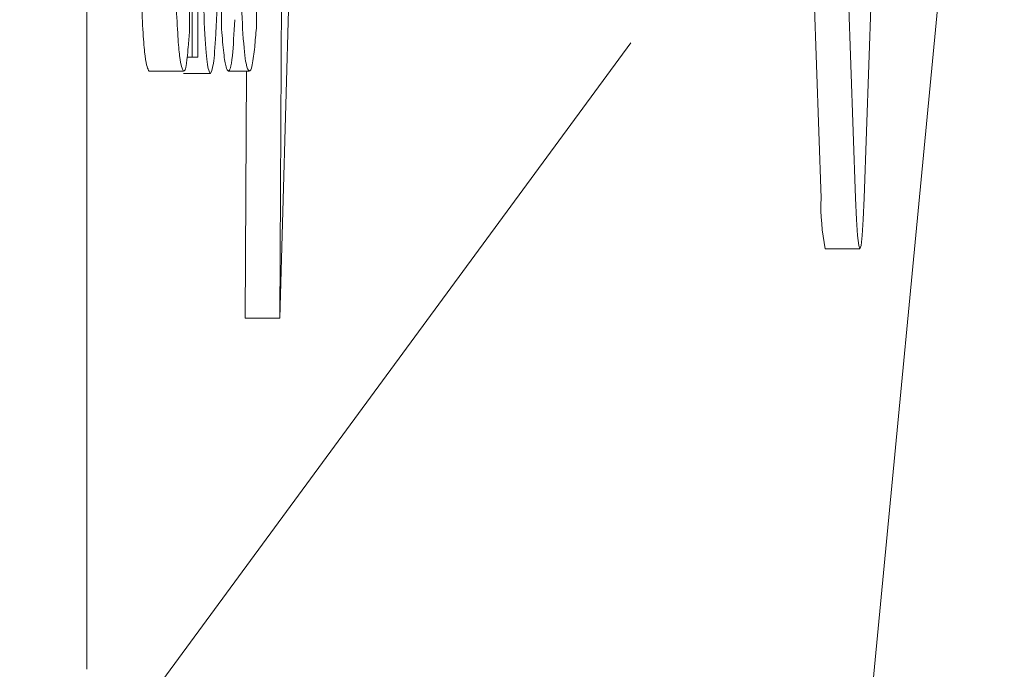
# Paper-space layout 'Blatt2' of a CAD drawing. Units: millimetres. Extents: x 5 to 415, y 5 to 292.
# Drawn here: x 36 to 37, y 221 to 221 of the extents above; entities that cross this region are included whole.
import ezdxf

# ---------------------------------------------------------------- set-up
doc = ezdxf.new("R2010")
doc.units = ezdxf.units.MM

psp = doc.layouts.new('Blatt2')

# ---------------------------------------------------------------- linework, layer by layer
at = {"color": 7, "linetype": 'Continuous', "lineweight": 15}
for p, q in [((36.35101307407489, 221.2307314472079), (36.35101307407489, 222.7515886621356)), ((36.56300295368305, 221.3668386535525), (36.54244829193225, 221.9558040695072)), ((36.57299865261189, 221.3668386535525), (36.55244399086109, 221.9558040695072)), ((36.59602094665638, 221.9558040695072), (36.57546628490559, 221.3668386535525)), ((36.40670169368855, 221.3321457700611), (36.40847791210285, 221.6466437177539)), ((36.56905282512775, 221.1339305238605), (36.61594081894031, 221.6229061679721)), ((36.38141144291034, 221.4075188236118), (36.38141144291034, 221.6164331035495)), ((36.38305057064166, 221.6164331035495), (36.38305057064166, 221.4075188236118)), ((36.41372908130757, 221.5790550308108), (36.40670169368855, 221.3321457700611)), ((36.38063062206378, 221.4554916219592), (36.38063062206378, 221.4151362972141)), ((36.38987828270069, 221.415622075069), (36.38987828270069, 221.4553306894183)), ((36.39993060604206, 221.4548419313312), (36.39993060604206, 221.415946920383)), ((36.33157599941364, 221.1714039640308), (36.5080593921291, 221.4117060499072)), ((36.37994516864887, 221.4075188236118), (36.38141144291034, 221.4075188236118)), ((36.38305057064166, 221.4075188236118), (36.38141144291034, 221.4075188236118)), ((36.36893321052661, 221.403465707767), (36.37892592922321, 221.403465707767)), ((36.37892294899097, 221.402816017139), (36.38664175048938, 221.402816017139)), ((36.39183033481709, 221.403465707767), (36.39786530510059, 221.403465707767)), ((36.39670599475971, 221.3321457700611), (36.39711130634418, 221.403465707767)), ((36.5642367698299, 221.3521937923313), (36.57423246875873, 221.3521937923313)), ((36.40670169368855, 221.3321457700611), (36.39670599475971, 221.3321457700611))]:
    psp.add_line(p, q, dxfattribs=at)
at = {"color": 7, "linetype": 'Continuous', "lineweight": 15, "flags": 128}
psp.add_lwpolyline([(36.57546628490559, 221.3668386535525), (36.57520104423633, 221.3606189088702), (36.57490004078022, 221.3559995489001), (36.57457221523396, 221.3531534271121), (36.57423246875873, 221.3521937923313), (36.57388974205127, 221.3531534271121), (36.57356489673725, 221.3559995489001), (36.5732609130489, 221.3606189088702), (36.57299865261189, 221.3668386535525)], dxfattribs=at)
at = {"color": 7, "linetype": 'Continuous', "lineweight": 15}
psp.add_arc((36.62618443825304, 221.3647872312183), 0.06321477933254656, 178.1403323275941, 191.4911567473505, dxfattribs=at)
for points, knots in [([(36.38664175048938, 221.402816017139), (36.38632649008518, 221.4033473541047), (36.38574248610026, 221.4043316290126), (36.38495389273352, 221.4146967943843), (36.38437976485439, 221.431062412771), (36.38398836103346, 221.4544327625959), (36.38394582751128, 221.4723433594934), (36.38392079845539, 221.4828829364658)], [0, 0, 0, 0, 0.2134369714538918, 0.3953812156488149, 0.5779315603265763, 0.7516317946842136, 1, 1, 1, 1]), ([(36.38935674205891, 221.4828829364658), (36.38934038280564, 221.4738620410379), (36.38930751458322, 221.4557376931423), (36.38891638284721, 221.4309703319609), (36.38828052431798, 221.4135998746418), (36.38748971371162, 221.4041605356211), (36.38693903959433, 221.4032873945356), (36.38664175048938, 221.402816017139)], [0, 0, 0, 0, 0.2135255070771806, 0.429005147638336, 0.6264691882582868, 0.7983441799602518, 0.9999999999999999, 0.9999999999999999, 0.9999999999999999, 0.9999999999999999]), ([(36.39786530510059, 221.403465707767), (36.39755459102138, 221.4038343604677), (36.39693132830778, 221.4045738425122), (36.39607797722943, 221.4125049615186), (36.39539909386941, 221.4269887430007), (36.39493631915411, 221.4475254854206), (36.39479759416613, 221.4669905254656), (36.39478417583538, 221.4790154357196), (36.39478076473347, 221.4820723132968)], [0, 0, 0, 0, 0.1984798062425831, 0.3981315006499376, 0.5643830846583632, 0.7310477599240693, 0.9316290887281803, 1, 1, 1, 1]), ([(36.36893321052661, 221.403465707767), (36.36853997659763, 221.4041869742077), (36.36796540229502, 221.4052408536714), (36.36725107961276, 221.4131280664933), (36.36695401235063, 221.4193918695248), (36.36680234447589, 221.4225898580432)], [0, 0, 0, 0, 0.5148842655967142, 0.7523238612570499, 1, 1, 1, 1]), ([(36.37892592922321, 221.403465707767), (36.37853499532449, 221.4041869921189), (36.37796378003539, 221.4052409008512), (36.37724279853312, 221.4131280384739), (36.37694639282694, 221.4193918665243), (36.37679506317249, 221.4225898580432)], [0, 0, 0, 0, 0.5148827356617481, 0.7523238370272542, 1, 1, 1, 1]), ([(36.39371980205646, 221.4183758096576), (36.39348897741253, 221.4144801792091), (36.39308811299608, 221.4077147853597), (36.39242653351209, 221.4039808179864), (36.39203093775089, 221.403639026867), (36.39183033481709, 221.403465707767)], [0, 0, 0, 0, 0.4008789459501921, 0.6961912817882914, 1, 1, 1, 1]), ([(36.38063062206378, 221.4151362972141), (36.3805686301523, 221.4143742130937), (36.38044468282651, 221.4128504935232), (36.38022066930338, 221.409899141001), (36.38004153708275, 221.4083456935356), (36.37992728725543, 221.4073549108386)], [0, 0, 0, 0, 0.2660104917354382, 0.5318643721216326, 1, 1, 1, 1]), ([(36.39183033481709, 221.403465707767), (36.39160603118489, 221.4037122319834), (36.39116039595421, 221.4042020139588), (36.39050266865163, 221.408324420363), (36.39008789280727, 221.4131722086386), (36.38987828270069, 221.415622075069)], [0, 0, 0, 0, 0.3339037284568113, 0.6633832167876619, 1, 1, 1, 1]), ([(36.39993060604206, 221.415946920383), (36.39984996534054, 221.4150472910591), (36.39968868720698, 221.4132480688856), (36.39941982621764, 221.409999753815), (36.39921866813013, 221.4086328051367), (36.39910210147968, 221.4078406886935)], [0, 0, 0, 0, 0.2960419675673607, 0.5920719324682171, 1, 1, 1, 1]), ([(36.37992728725543, 221.4073549108386), (36.37985292345449, 221.4067774372129), (36.37965353706489, 221.4052290981033), (36.37932210877378, 221.4035818450919), (36.37905868773574, 221.4035046250167), (36.37892592922321, 221.403465707767)], [0, 0, 0, 0, 0.2278201560993696, 0.6108380399423259, 1, 1, 1, 1]), ([(36.39910210147968, 221.4078406886935), (36.3989746346819, 221.4069337456088), (36.39870987268775, 221.4050499290867), (36.39829309705734, 221.4036289127991), (36.39800833213562, 221.4035202733835), (36.39786530510059, 221.403465707767)], [0, 0, 0, 0, 0.3160548554010306, 0.6564792968281691, 1, 1, 1, 1])]:
    psp.add_open_spline(points, degree=3, knots=knots, dxfattribs=at)

doc.saveas('drawing.dxf')
